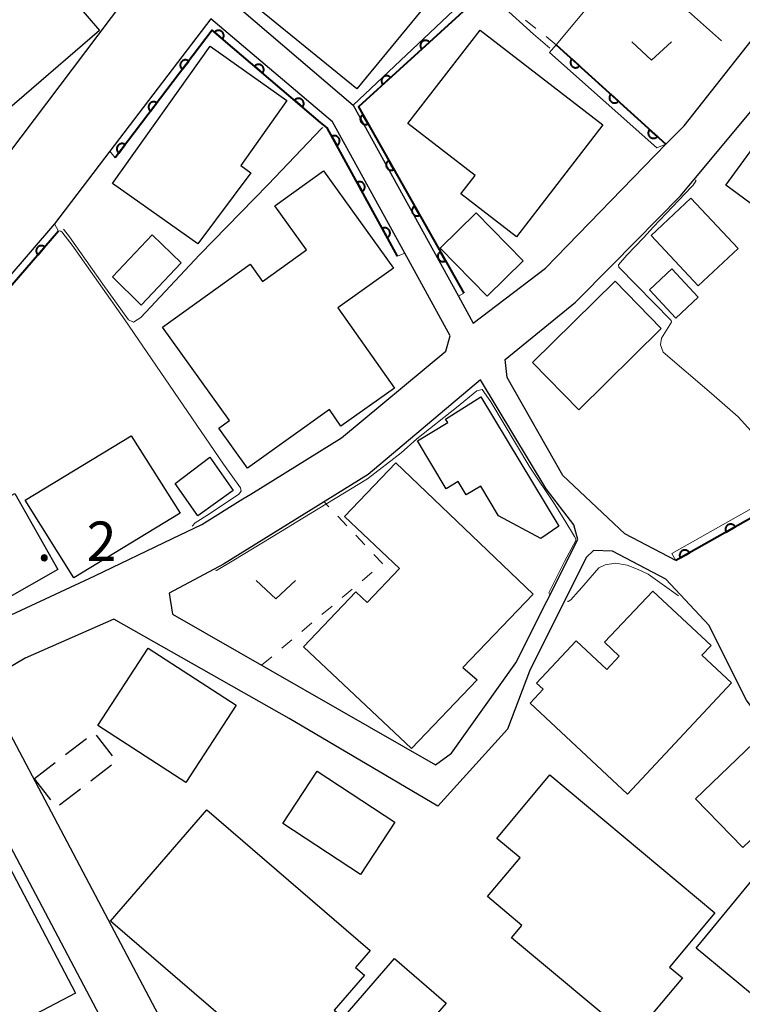
# Model space of a CAD drawing. Units: metres. Extents: x -72000 to -70000, y 25500 to 27001.
# Drawn here: x -71835 to -71766, y 25911 to 26005 of the extents above; entities that cross this region are included whole.
import ezdxf

# ---------------------------------------------------------------- set-up
doc = ezdxf.new("R2010")
doc.units = ezdxf.units.M
for name, color, linetype, lineweight in [('210100_道路縁(街区線)', 7, 'Continuous', 30), ('300100_普通建物', 7, 'Continuous', 30), ('300300_普通無壁舎', 7, 'Continuous', 30), ('611111_コンクリート被覆(幅上)', 7, 'Continuous', 30), ('611112_コンクリート被覆(幅下)', 7, 'Continuous', 30), ('630100_植生界', 7, 'Continuous', 30), ('630200_耕地界', 7, 'Continuous', 30), ('631300_畑', 7, 'Continuous', 13), ('710200_等高線(主曲線)', 7, 'Continuous', 13), ('731200_図化機測定による標高点', 7, 'Continuous', 40)]:
    doc.layers.add(name, color=color, linetype=linetype, lineweight=lineweight)
doc.styles.add('Style-WORKING', font='MS Gothic.ttf')

msp = doc.modelspace()

# ---------------------------------------------------------------- linework, layer by layer
at = {"layer": '210100_道路縁(街区線)', "linetype": 'Continuous', "lineweight": 30, "flags": 128}
for points in [[(-71771.61, 26030.75), (-71772.02, 26031.02), (-71772.5, 26031.35), (-71772.97, 26031.66), (-71781.73, 26038.3), (-71792.6, 26046.42), (-71802.15, 26027.05), (-71808.74, 26015.92), (-71815.65, 26007.48), (-71815.38, 26007.24), (-71803.46, 25997.02), (-71793.43, 25978.81), (-71792.02, 25976.26), (-71785.15, 25981.48), (-71773.68, 25993.29), (-71771.95, 25995.06), (-71766.75, 26001.67), (-71754.96, 26016.66), (-71754.5, 26018.55), (-71762.44, 26024.21), (-71771.61, 26030.75)], [(-71862.82, 26006.27), (-71863.75, 26004.82), (-71871.19, 25993.09), (-71871.48, 25989.36), (-71869.73, 25985.61), (-71865.96, 25980.41), (-71862.51, 25977.63), (-71862.02, 25977.23), (-71859.74, 25975.39), (-71854.05, 25972.27), (-71846.82, 25979.86), (-71837.73, 25990.44), (-71835.76, 25993.06), (-71835.07, 25993.98), (-71817.88, 26016.82)], [(-71731.84, 25997.66), (-71740.97, 25985.96), (-71741.03, 25985.88), (-71750.91, 25973.21), (-71760.63, 25960.73), (-71760.99, 25960.28), (-71772.75, 25953.64), (-71777.6, 25956.19), (-71783.5, 25961.72), (-71788.81, 25971.07), (-71788.99, 25972.79), (-71782.3, 25978.24), (-71778.8, 25981.79), (-71772.29, 25988.39), (-71770.87, 25990.09), (-71761.48, 26001.37), (-71752.24, 26013.72)], [(-71841.65, 25945.85), (-71828.05, 25952.17), (-71820.65, 25955.74), (-71817.88, 25957.07), (-71813.97, 25959.5), (-71813.2, 25959.97), (-71804.57, 25965.32), (-71794.62, 25973.58), (-71794.21, 25975.05), (-71798.55, 25982.91), (-71805.44, 25995.42), (-71817.01, 26005.26), (-71826.63, 25992.63), (-71831.91, 25985.7), (-71841.2, 25974.9), (-71853.57, 25961.6), (-71844.13, 25947.5)], [(-71795.63, 25934.17), (-71794.11, 25935.28), (-71787.97, 25943.87), (-71782.06, 25955.63), (-71782.46, 25957.05), (-71785.08, 25960.46), (-71791.32, 25970.85), (-71802.04, 25961.83), (-71815.81, 25953.3), (-71820.98, 25950.51)], [(-71743.06, 25903.54), (-71734.35, 25909.25), (-71733.53, 25910.32), (-71733.52, 25911.94), (-71752.58, 25925.95), (-71758.66, 25930.43), (-71766.01, 25940.34), (-71766.76, 25941.83), (-71769.56, 25947.43), (-71773.69, 25951.87), (-71778.77, 25954.54), (-71780.58, 25954.6), (-71781.26, 25953.93), (-71786.68, 25943.09)], [(-71820.98, 25950.51), (-71820.65, 25948.53), (-71795.63, 25934.17)], [(-71826.23, 25948.05), (-71834.68, 25944.33), (-71837.76, 25942.52), (-71838.26, 25941.13), (-71828.91, 25923.42), (-71811.2, 25889.85), (-71803.63, 25867.24), (-71802.43, 25866.43), (-71800.94, 25866.82), (-71782.44, 25878.4)], [(-71786.68, 25943.09), (-71788.78, 25937.57), (-71795.39, 25930.23), (-71809.54, 25938.57), (-71826.23, 25948.05)], [(-71842.21, 25937.93), (-71815.81, 25887.88), (-71813.57, 25881.17), (-71808.41, 25865.73), (-71807.35, 25862.17), (-71807.63, 25860.42), (-71809.68, 25858.28), (-71817.05, 25853.73), (-71838.67, 25840.36)]]:
    msp.add_lwpolyline(points, dxfattribs=at)
at = {"layer": '300100_普通建物', "linetype": 'Continuous', "lineweight": 30, "flags": 128}
for points in [[(-71803.1, 25998.57), (-71813.8, 26007.32), (-71808.85, 26013.35), (-71804.74, 26009.99), (-71800.78, 26014.83), (-71794.2, 26009.44)], [(-71836.4, 25996.55), (-71838.16, 25998.63), (-71838.78, 25998.12), (-71842.54, 26002.46), (-71842.17, 26002.75), (-71845.41, 26006.5), (-71838.22, 26012.71), (-71833.99, 26007.81), (-71832.13, 26009.41), (-71827.62, 26004.13)], [(-71787.92, 25984.49), (-71793.2, 25988.57), (-71791.85, 25990.32), (-71798.25, 25995.26), (-71791.37, 26004.16), (-71779.7, 25995.14)], [(-71818.24, 25983.8), (-71826.36, 25989.55), (-71817.08, 26002.63), (-71809.77, 25997.45), (-71814.16, 25991.26), (-71813.21, 25990.58)], [(-71813.52, 25962.44), (-71816.24, 25966.24), (-71815.22, 25966.98), (-71821.6, 25975.88), (-71813.26, 25981.86), (-71812.09, 25980.23), (-71807.9, 25983.23), (-71810.91, 25987.43), (-71806.27, 25990.76), (-71799.63, 25981.5), (-71804.93, 25977.7), (-71799.52, 25970.07), (-71804.62, 25966.42), (-71805.72, 25968.02)], [(-71783.88, 25956.9), (-71785.6, 25955.74), (-71789.61, 25957.89), (-71791.31, 25960.71), (-71792.7, 25959.88), (-71793.46, 25961.15), (-71794.59, 25960.48), (-71797.33, 25965.04), (-71794.46, 25966.77), (-71794.66, 25967.1), (-71791.3, 25969.24)], [(-71842.08, 25946.81), (-71850.1, 25961.08), (-71842.23, 25965.57), (-71838.29, 25958.55), (-71835.66, 25960.03), (-71831.58, 25952.77)], [(-71797.89, 25935.72), (-71808.2, 25945.41), (-71803.19, 25950.65), (-71802.13, 25949.64), (-71799.06, 25952.86), (-71804.27, 25957.83), (-71799.39, 25962.93), (-71786.32, 25950.44), (-71793.02, 25943.43), (-71791.64, 25942.27)], [(-71777.33, 25931.37), (-71786.62, 25940.03), (-71785.38, 25941.37), (-71786, 25941.95), (-71782.23, 25945.99), (-71779.31, 25943.26), (-71778.12, 25944.53), (-71779.54, 25945.85), (-71774.94, 25950.73), (-71769.38, 25945.54), (-71770.27, 25944.63), (-71767.44, 25941.99)], [(-71776.93, 25908.11), (-71788.37, 25917.68), (-71787.39, 25918.86), (-71790.67, 25921.61), (-71787.57, 25925.31), (-71789.78, 25927.16), (-71784.72, 25933.2), (-71769.01, 25920.05), (-71773.33, 25914.88), (-71772.11, 25913.86)], [(-71829.89, 25912.4), (-71836.29, 25909.04), (-71835.3, 25907.28), (-71844.29, 25902.56), (-71846.85, 25907.32), (-71841.67, 25910.04), (-71848.97, 25923.94), (-71844.92, 25926.06), (-71845.84, 25927.82), (-71840.42, 25930.67), (-71839.45, 25928.83), (-71838.72, 25929.21)], [(-71811.99, 25906.72), (-71826.55, 25919.28), (-71817.4, 25929.89), (-71801.83, 25916.47), (-71803.23, 25914.85), (-71802.38, 25914.12), (-71805.27, 25910.8), (-71804.42, 25910.06), (-71799.52, 25915.71), (-71794.61, 25911.45), (-71799.18, 25906.18), (-71798.15, 25905.35), (-71800.79, 25902.27), (-71809.42, 25909.72)]]:
    msp.add_lwpolyline(points, close=True, dxfattribs=at)
at = {"layer": '300100_普通建物', "linetype": 'Continuous', "lineweight": 30}
for points in [[(-71762.07, 25985.06), (-71767.99, 25989.4), (-71761.97, 25997.63), (-71756.04, 25993.29)], [(-71770.6, 25979.8), (-71775.1, 25984.59), (-71771.3, 25988.16), (-71766.8, 25983.36)], [(-71790.7, 25978.83), (-71795.17, 25983.4), (-71791.75, 25986.76), (-71787.28, 25982.19)], [(-71826.37, 25980.67), (-71822.58, 25984.68), (-71819.85, 25981.99), (-71823.64, 25977.98)], [(-71770.61, 25978.72), (-71772.74, 25976.73), (-71775.26, 25979.43), (-71773.13, 25981.42)], [(-71781.98, 25967.98), (-71786.38, 25972.5), (-71778.51, 25980.26), (-71774.12, 25975.74)], [(-71830.04, 25951.98), (-71834.69, 25959.37), (-71824.59, 25965.53), (-71819.94, 25958.15)], [(-71818.26, 25957.9), (-71820.41, 25960.96), (-71817.09, 25963.48), (-71814.88, 25960.31)], [(-71827.76, 25937.9), (-71822.98, 25945.27), (-71814.59, 25939.84), (-71819.38, 25932.47)], [(-71766.37, 25926.29), (-71770.85, 25930.94), (-71765.34, 25936.22), (-71760.86, 25931.53)], [(-71802.77, 25923.73), (-71810.15, 25928.57), (-71806.89, 25933.55), (-71799.5, 25928.72)], [(-71764.51, 25911.48), (-71770.81, 25916.69), (-71762.38, 25926.92), (-71756.2, 25921.94)]]:
    msp.add_3dface(points, dxfattribs=at)
at = {"layer": '300300_普通無壁舎', "linetype": 'Continuous', "lineweight": 30}
for p, q in [((-71827.922, 25937.007), (-71826.392, 25935.03)), ((-71830.833, 25935.144), (-71828.856, 25936.673)), ((-71833.8, 25932.85), (-71831.822, 25934.379)), ((-71826.459, 25934.147), (-71828.437, 25932.618)), ((-71832.231, 25930.822), (-71833.761, 25932.799)), ((-71829.425, 25931.853), (-71831.403, 25930.324))]:
    msp.add_line(p, q, dxfattribs=at)
at = {"layer": '611111_コンクリート被覆(幅上)', "linetype": 'Continuous', "lineweight": 40}
for p, q in [((-71784.12, 26002.77), (-71773.68, 25993.29)), ((-71760.99, 25960.28), (-71772.75, 25953.64))]:
    msp.add_line(p, q, dxfattribs=at)
at = {"layer": '611111_コンクリート被覆(幅上)', "linetype": 'Continuous', "lineweight": 40, "flags": 128}
for points in [[(-71771.82, 26030.63), (-71788.43, 26009.55), (-71791.23, 26007.55), (-71802.95, 25996.86), (-71792.92, 25979.11)], [(-71799.25, 25982.64), (-71805.92, 25994.85), (-71806.56, 25995.38), (-71816.89, 26004.17), (-71826.12, 25991.99)], [(-71831.5, 25985.02), (-71841.56, 25973.39), (-71852.61, 25961.53), (-71843.52, 25947.95)]]:
    msp.add_lwpolyline(points, dxfattribs=at)
for points in [[(-71816.656, 26003.971), (-71815.894, 26003.323), (-71815.867, 26003.357), (-71815.844, 26003.394), (-71815.823, 26003.432), (-71815.806, 26003.472), (-71815.793, 26003.514), (-71815.783, 26003.556), (-71815.777, 26003.599), (-71815.775, 26003.643), (-71815.776, 26003.687), (-71815.782, 26003.73), (-71815.791, 26003.773), (-71815.804, 26003.814), (-71815.821, 26003.855), (-71815.84, 26003.894), (-71815.864, 26003.931), (-71815.89, 26003.965), (-71815.919, 26003.997), (-71815.951, 26004.027), (-71815.986, 26004.054), (-71816.022, 26004.078), (-71816.06, 26004.098), (-71816.101, 26004.115), (-71816.142, 26004.128), (-71816.185, 26004.138), (-71816.228, 26004.145), (-71816.271, 26004.146), (-71816.315, 26004.146), (-71816.359, 26004.139), (-71816.401, 26004.131), (-71816.443, 26004.118), (-71816.483, 26004.101), (-71816.522, 26004.081), (-71816.559, 26004.058), (-71816.593, 26004.032), (-71816.626, 26004.003)], [(-71796.935, 26002.347), (-71796.196, 26003.02), (-71796.227, 26003.052), (-71796.261, 26003.079), (-71796.295, 26003.104), (-71796.333, 26003.127), (-71796.373, 26003.145), (-71796.414, 26003.16), (-71796.456, 26003.172), (-71796.499, 26003.179), (-71796.542, 26003.184), (-71796.586, 26003.183), (-71796.63, 26003.18), (-71796.672, 26003.172), (-71796.715, 26003.16), (-71796.756, 26003.146), (-71796.796, 26003.127), (-71796.833, 26003.106), (-71796.868, 26003.081), (-71796.902, 26003.053), (-71796.933, 26003.022), (-71796.961, 26002.988), (-71796.986, 26002.953), (-71797.008, 26002.916), (-71797.027, 26002.876), (-71797.042, 26002.835), (-71797.054, 26002.793), (-71797.061, 26002.75), (-71797.065, 26002.706), (-71797.065, 26002.663), (-71797.062, 26002.619), (-71797.054, 26002.576), (-71797.042, 26002.534), (-71797.028, 26002.493), (-71797.009, 26002.453), (-71796.988, 26002.416), (-71796.963, 26002.38)], [(-71819.724, 26000.43), (-71819.12, 26001.227), (-71819.156, 26001.252), (-71819.194, 26001.273), (-71819.233, 26001.292), (-71819.274, 26001.307), (-71819.317, 26001.317), (-71819.36, 26001.325), (-71819.403, 26001.329), (-71819.447, 26001.328), (-71819.49, 26001.325), (-71819.533, 26001.316), (-71819.575, 26001.305), (-71819.616, 26001.289), (-71819.656, 26001.27), (-71819.693, 26001.249), (-71819.729, 26001.223), (-71819.762, 26001.195), (-71819.792, 26001.165), (-71819.821, 26001.131), (-71819.846, 26001.094), (-71819.867, 26001.057), (-71819.885, 26001.018), (-71819.9, 26000.976), (-71819.911, 26000.934), (-71819.918, 26000.891), (-71819.922, 26000.848), (-71819.921, 26000.804), (-71819.918, 26000.76), (-71819.909, 26000.717), (-71819.898, 26000.675), (-71819.883, 26000.635), (-71819.864, 26000.595), (-71819.842, 26000.557), (-71819.817, 26000.522), (-71819.789, 26000.489), (-71819.758, 26000.458)], [(-71812.848, 26000.73), (-71812.086, 26000.082), (-71812.059, 26000.117), (-71812.036, 26000.154), (-71812.015, 26000.192), (-71811.998, 26000.232), (-71811.985, 26000.273), (-71811.975, 26000.316), (-71811.969, 26000.359), (-71811.967, 26000.403), (-71811.968, 26000.446), (-71811.974, 26000.49), (-71811.983, 26000.533), (-71811.996, 26000.574), (-71812.013, 26000.615), (-71812.032, 26000.653), (-71812.056, 26000.691), (-71812.082, 26000.725), (-71812.111, 26000.757), (-71812.143, 26000.787), (-71812.178, 26000.814), (-71812.214, 26000.837), (-71812.252, 26000.858), (-71812.293, 26000.875), (-71812.334, 26000.888), (-71812.377, 26000.898), (-71812.42, 26000.905), (-71812.463, 26000.906), (-71812.507, 26000.905), (-71812.551, 26000.899), (-71812.593, 26000.891), (-71812.635, 26000.877), (-71812.675, 26000.861), (-71812.714, 26000.841), (-71812.751, 26000.818), (-71812.785, 26000.791), (-71812.818, 26000.763)], [(-71781.899, 26000.753), (-71782.639, 26001.426), (-71782.667, 26001.392), (-71782.692, 26001.356), (-71782.713, 26001.319), (-71782.732, 26001.279), (-71782.746, 26001.238), (-71782.758, 26001.195), (-71782.766, 26001.153), (-71782.769, 26001.109), (-71782.769, 26001.065), (-71782.764, 26001.022), (-71782.757, 26000.979), (-71782.745, 26000.937), (-71782.73, 26000.896), (-71782.712, 26000.856), (-71782.689, 26000.819), (-71782.664, 26000.784), (-71782.637, 26000.75), (-71782.605, 26000.719), (-71782.571, 26000.691), (-71782.536, 26000.667), (-71782.498, 26000.645), (-71782.459, 26000.626), (-71782.418, 26000.612), (-71782.375, 26000.601), (-71782.332, 26000.593), (-71782.289, 26000.59), (-71782.245, 26000.589), (-71782.201, 26000.594), (-71782.159, 26000.601), (-71782.117, 26000.613), (-71782.076, 26000.629), (-71782.036, 26000.647), (-71781.998, 26000.669), (-71781.963, 26000.694), (-71781.93, 26000.722)], [(-71800.629, 25998.977), (-71799.89, 25999.651), (-71799.921, 25999.682), (-71799.955, 25999.71), (-71799.99, 25999.735), (-71800.028, 25999.757), (-71800.067, 25999.775), (-71800.108, 25999.791), (-71800.15, 25999.802), (-71800.193, 25999.809), (-71800.237, 25999.814), (-71800.28, 25999.813), (-71800.324, 25999.81), (-71800.367, 25999.802), (-71800.409, 25999.791), (-71800.45, 25999.777), (-71800.49, 25999.758), (-71800.527, 25999.736), (-71800.563, 25999.712), (-71800.596, 25999.683), (-71800.628, 25999.652), (-71800.655, 25999.619), (-71800.68, 25999.584), (-71800.703, 25999.546), (-71800.721, 25999.507), (-71800.736, 25999.465), (-71800.748, 25999.424), (-71800.755, 25999.381), (-71800.76, 25999.337), (-71800.759, 25999.293), (-71800.756, 25999.25), (-71800.748, 25999.207), (-71800.736, 25999.165), (-71800.722, 25999.124), (-71800.703, 25999.084), (-71800.682, 25999.047), (-71800.657, 25999.011)], [(-71778.197, 25997.392), (-71778.938, 25998.064), (-71778.966, 25998.03), (-71778.99, 25997.994), (-71779.012, 25997.957), (-71779.03, 25997.917), (-71779.045, 25997.876), (-71779.056, 25997.834), (-71779.064, 25997.791), (-71779.067, 25997.748), (-71779.068, 25997.704), (-71779.063, 25997.66), (-71779.056, 25997.618), (-71779.044, 25997.576), (-71779.028, 25997.535), (-71779.01, 25997.495), (-71778.988, 25997.457), (-71778.963, 25997.422), (-71778.935, 25997.389), (-71778.904, 25997.358), (-71778.87, 25997.33), (-71778.834, 25997.305), (-71778.797, 25997.284), (-71778.757, 25997.265), (-71778.716, 25997.251), (-71778.674, 25997.24), (-71778.631, 25997.232), (-71778.587, 25997.229), (-71778.543, 25997.228), (-71778.5, 25997.233), (-71778.457, 25997.24), (-71778.415, 25997.252), (-71778.374, 25997.267), (-71778.335, 25997.286), (-71778.297, 25997.308), (-71778.262, 25997.333), (-71778.228, 25997.361)], [(-71822.744, 25996.445), (-71822.14, 25997.242), (-71822.176, 25997.267), (-71822.214, 25997.288), (-71822.253, 25997.307), (-71822.294, 25997.322), (-71822.336, 25997.332), (-71822.38, 25997.34), (-71822.423, 25997.344), (-71822.466, 25997.343), (-71822.51, 25997.34), (-71822.553, 25997.331), (-71822.595, 25997.32), (-71822.636, 25997.304), (-71822.676, 25997.285), (-71822.713, 25997.264), (-71822.749, 25997.238), (-71822.781, 25997.21), (-71822.812, 25997.18), (-71822.84, 25997.146), (-71822.865, 25997.109), (-71822.887, 25997.071), (-71822.905, 25997.033), (-71822.92, 25996.991), (-71822.93, 25996.949), (-71822.938, 25996.906), (-71822.942, 25996.863), (-71822.941, 25996.819), (-71822.938, 25996.775), (-71822.929, 25996.732), (-71822.918, 25996.69), (-71822.903, 25996.65), (-71822.884, 25996.61), (-71822.862, 25996.572), (-71822.836, 25996.537), (-71822.808, 25996.504), (-71822.778, 25996.473)], [(-71809.04, 25997.49), (-71808.278, 25996.842), (-71808.251, 25996.877), (-71808.228, 25996.913), (-71808.207, 25996.951), (-71808.19, 25996.992), (-71808.177, 25997.033), (-71808.167, 25997.076), (-71808.161, 25997.119), (-71808.159, 25997.162), (-71808.16, 25997.206), (-71808.166, 25997.25), (-71808.175, 25997.292), (-71808.188, 25997.334), (-71808.205, 25997.374), (-71808.224, 25997.413), (-71808.248, 25997.45), (-71808.274, 25997.484), (-71808.303, 25997.517), (-71808.335, 25997.547), (-71808.37, 25997.574), (-71808.406, 25997.597), (-71808.444, 25997.617), (-71808.485, 25997.635), (-71808.526, 25997.648), (-71808.569, 25997.658), (-71808.612, 25997.664), (-71808.655, 25997.666), (-71808.699, 25997.665), (-71808.743, 25997.659), (-71808.785, 25997.65), (-71808.827, 25997.637), (-71808.867, 25997.62), (-71808.906, 25997.601), (-71808.943, 25997.577), (-71808.977, 25997.551), (-71809.01, 25997.522)], [(-71802.036, 25995.242), (-71802.528, 25996.113), (-71802.565, 25996.089), (-71802.599, 25996.063), (-71802.632, 25996.034), (-71802.662, 25996.002), (-71802.688, 25995.968), (-71802.712, 25995.931), (-71802.733, 25995.893), (-71802.75, 25995.853), (-71802.764, 25995.811), (-71802.773, 25995.768), (-71802.78, 25995.725), (-71802.782, 25995.682), (-71802.78, 25995.638), (-71802.775, 25995.595), (-71802.766, 25995.552), (-71802.753, 25995.511), (-71802.737, 25995.471), (-71802.717, 25995.431), (-71802.694, 25995.394), (-71802.667, 25995.36), (-71802.639, 25995.327), (-71802.607, 25995.297), (-71802.572, 25995.271), (-71802.536, 25995.247), (-71802.497, 25995.226), (-71802.457, 25995.209), (-71802.416, 25995.195), (-71802.373, 25995.186), (-71802.33, 25995.179), (-71802.286, 25995.177), (-71802.243, 25995.179), (-71802.199, 25995.184), (-71802.156, 25995.193), (-71802.115, 25995.206), (-71802.075, 25995.222)], [(-71774.496, 25994.031), (-71775.236, 25994.703), (-71775.264, 25994.669), (-71775.289, 25994.633), (-71775.31, 25994.596), (-71775.329, 25994.556), (-71775.343, 25994.515), (-71775.355, 25994.473), (-71775.362, 25994.43), (-71775.365, 25994.387), (-71775.366, 25994.343), (-71775.361, 25994.299), (-71775.354, 25994.256), (-71775.342, 25994.214), (-71775.327, 25994.173), (-71775.308, 25994.134), (-71775.286, 25994.096), (-71775.261, 25994.061), (-71775.233, 25994.028), (-71775.202, 25993.997), (-71775.168, 25993.969), (-71775.132, 25993.944), (-71775.095, 25993.923), (-71775.055, 25993.904), (-71775.014, 25993.89), (-71774.972, 25993.878), (-71774.929, 25993.87), (-71774.886, 25993.868), (-71774.842, 25993.867), (-71774.798, 25993.872), (-71774.755, 25993.879), (-71774.713, 25993.891), (-71774.672, 25993.906), (-71774.633, 25993.924), (-71774.595, 25993.947), (-71774.56, 25993.972), (-71774.527, 25994)], [(-71825.764, 25992.46), (-71825.16, 25993.257), (-71825.196, 25993.282), (-71825.234, 25993.303), (-71825.273, 25993.321), (-71825.314, 25993.337), (-71825.356, 25993.347), (-71825.399, 25993.355), (-71825.443, 25993.359), (-71825.486, 25993.358), (-71825.53, 25993.355), (-71825.573, 25993.346), (-71825.615, 25993.335), (-71825.656, 25993.319), (-71825.695, 25993.3), (-71825.733, 25993.279), (-71825.769, 25993.253), (-71825.801, 25993.225), (-71825.832, 25993.194), (-71825.86, 25993.161), (-71825.885, 25993.124), (-71825.906, 25993.086), (-71825.925, 25993.048), (-71825.94, 25993.006), (-71825.95, 25992.964), (-71825.958, 25992.921), (-71825.962, 25992.878), (-71825.961, 25992.834), (-71825.958, 25992.79), (-71825.949, 25992.747), (-71825.938, 25992.705), (-71825.923, 25992.665), (-71825.904, 25992.625), (-71825.882, 25992.587), (-71825.856, 25992.552), (-71825.828, 25992.519), (-71825.798, 25992.488)], [(-71805.482, 25994.049), (-71805.003, 25993.171), (-71804.965, 25993.194), (-71804.93, 25993.22), (-71804.898, 25993.248), (-71804.867, 25993.279), (-71804.84, 25993.314), (-71804.816, 25993.35), (-71804.794, 25993.388), (-71804.777, 25993.428), (-71804.762, 25993.469), (-71804.753, 25993.512), (-71804.745, 25993.555), (-71804.743, 25993.598), (-71804.744, 25993.642), (-71804.748, 25993.685), (-71804.757, 25993.728), (-71804.769, 25993.769), (-71804.784, 25993.81), (-71804.804, 25993.85), (-71804.827, 25993.887), (-71804.853, 25993.922), (-71804.881, 25993.955), (-71804.912, 25993.985), (-71804.946, 25994.012), (-71804.982, 25994.037), (-71805.02, 25994.058), (-71805.06, 25994.075), (-71805.102, 25994.09), (-71805.144, 25994.1), (-71805.187, 25994.107), (-71805.231, 25994.11), (-71805.275, 25994.109), (-71805.318, 25994.104), (-71805.361, 25994.096), (-71805.402, 25994.083), (-71805.443, 25994.068)], [(-71799.576, 25990.889), (-71800.068, 25991.76), (-71800.105, 25991.736), (-71800.14, 25991.71), (-71800.172, 25991.681), (-71800.202, 25991.649), (-71800.228, 25991.615), (-71800.253, 25991.578), (-71800.273, 25991.54), (-71800.29, 25991.5), (-71800.304, 25991.458), (-71800.313, 25991.415), (-71800.32, 25991.372), (-71800.322, 25991.329), (-71800.32, 25991.285), (-71800.315, 25991.242), (-71800.306, 25991.199), (-71800.293, 25991.158), (-71800.277, 25991.118), (-71800.257, 25991.078), (-71800.234, 25991.041), (-71800.207, 25991.006), (-71800.179, 25990.974), (-71800.147, 25990.944), (-71800.112, 25990.918), (-71800.076, 25990.894), (-71800.038, 25990.873), (-71799.997, 25990.856), (-71799.956, 25990.842), (-71799.913, 25990.833), (-71799.87, 25990.826), (-71799.827, 25990.824), (-71799.783, 25990.826), (-71799.74, 25990.831), (-71799.697, 25990.84), (-71799.656, 25990.853), (-71799.615, 25990.869)], [(-71803.085, 25989.661), (-71802.606, 25988.783), (-71802.568, 25988.806), (-71802.533, 25988.832), (-71802.501, 25988.86), (-71802.47, 25988.891), (-71802.443, 25988.926), (-71802.419, 25988.962), (-71802.397, 25989), (-71802.38, 25989.04), (-71802.365, 25989.081), (-71802.356, 25989.124), (-71802.348, 25989.167), (-71802.346, 25989.21), (-71802.347, 25989.254), (-71802.351, 25989.297), (-71802.36, 25989.34), (-71802.372, 25989.381), (-71802.387, 25989.422), (-71802.407, 25989.462), (-71802.43, 25989.499), (-71802.455, 25989.534), (-71802.484, 25989.567), (-71802.515, 25989.597), (-71802.549, 25989.624), (-71802.585, 25989.649), (-71802.623, 25989.67), (-71802.663, 25989.687), (-71802.705, 25989.702), (-71802.747, 25989.712), (-71802.79, 25989.719), (-71802.834, 25989.722), (-71802.878, 25989.721), (-71802.921, 25989.716), (-71802.964, 25989.708), (-71803.005, 25989.695), (-71803.046, 25989.68)], [(-71797.116, 25986.536), (-71797.608, 25987.406), (-71797.645, 25987.383), (-71797.68, 25987.357), (-71797.712, 25987.328), (-71797.742, 25987.296), (-71797.769, 25987.262), (-71797.793, 25987.225), (-71797.814, 25987.187), (-71797.83, 25987.147), (-71797.844, 25987.105), (-71797.853, 25987.062), (-71797.86, 25987.019), (-71797.862, 25986.976), (-71797.86, 25986.932), (-71797.855, 25986.889), (-71797.846, 25986.846), (-71797.833, 25986.805), (-71797.817, 25986.764), (-71797.797, 25986.725), (-71797.774, 25986.688), (-71797.748, 25986.653), (-71797.719, 25986.621), (-71797.687, 25986.591), (-71797.653, 25986.565), (-71797.616, 25986.54), (-71797.578, 25986.52), (-71797.538, 25986.503), (-71797.496, 25986.489), (-71797.453, 25986.48), (-71797.41, 25986.473), (-71797.367, 25986.471), (-71797.323, 25986.473), (-71797.28, 25986.478), (-71797.237, 25986.487), (-71797.196, 25986.5), (-71797.155, 25986.516)], [(-71800.688, 25985.273), (-71800.209, 25984.395), (-71800.171, 25984.418), (-71800.136, 25984.444), (-71800.104, 25984.472), (-71800.073, 25984.503), (-71800.046, 25984.538), (-71800.022, 25984.574), (-71800, 25984.612), (-71799.983, 25984.652), (-71799.968, 25984.693), (-71799.959, 25984.736), (-71799.951, 25984.779), (-71799.949, 25984.822), (-71799.95, 25984.866), (-71799.954, 25984.909), (-71799.963, 25984.952), (-71799.975, 25984.994), (-71799.99, 25985.034), (-71800.01, 25985.074), (-71800.033, 25985.111), (-71800.058, 25985.146), (-71800.086, 25985.179), (-71800.118, 25985.209), (-71800.152, 25985.236), (-71800.188, 25985.261), (-71800.226, 25985.282), (-71800.266, 25985.299), (-71800.308, 25985.314), (-71800.35, 25985.324), (-71800.393, 25985.331), (-71800.437, 25985.334), (-71800.481, 25985.333), (-71800.524, 25985.328), (-71800.567, 25985.32), (-71800.608, 25985.307), (-71800.649, 25985.292)], [(-71833.463, 25982.751), (-71832.808, 25983.507), (-71832.843, 25983.535), (-71832.879, 25983.558), (-71832.917, 25983.579), (-71832.957, 25983.597), (-71832.999, 25983.61), (-71833.041, 25983.62), (-71833.084, 25983.627), (-71833.128, 25983.629), (-71833.172, 25983.629), (-71833.215, 25983.623), (-71833.258, 25983.615), (-71833.299, 25983.602), (-71833.34, 25983.585), (-71833.379, 25983.566), (-71833.416, 25983.543), (-71833.451, 25983.517), (-71833.483, 25983.488), (-71833.514, 25983.456), (-71833.541, 25983.422), (-71833.565, 25983.385), (-71833.585, 25983.348), (-71833.603, 25983.307), (-71833.616, 25983.266), (-71833.627, 25983.223), (-71833.633, 25983.18), (-71833.635, 25983.137), (-71833.635, 25983.093), (-71833.629, 25983.05), (-71833.621, 25983.007), (-71833.608, 25982.965), (-71833.591, 25982.925), (-71833.572, 25982.886), (-71833.549, 25982.848), (-71833.523, 25982.814), (-71833.495, 25982.781)], [(-71794.656, 25982.183), (-71795.148, 25983.053), (-71795.186, 25983.03), (-71795.22, 25983.004), (-71795.252, 25982.975), (-71795.282, 25982.943), (-71795.309, 25982.909), (-71795.333, 25982.872), (-71795.354, 25982.834), (-71795.37, 25982.794), (-71795.385, 25982.752), (-71795.394, 25982.709), (-71795.4, 25982.666), (-71795.402, 25982.623), (-71795.4, 25982.579), (-71795.396, 25982.536), (-71795.386, 25982.493), (-71795.373, 25982.452), (-71795.358, 25982.411), (-71795.338, 25982.372), (-71795.314, 25982.335), (-71795.288, 25982.3), (-71795.259, 25982.268), (-71795.227, 25982.238), (-71795.193, 25982.211), (-71795.156, 25982.187), (-71795.118, 25982.166), (-71795.078, 25982.15), (-71795.036, 25982.136), (-71794.993, 25982.127), (-71794.95, 25982.12), (-71794.907, 25982.118), (-71794.863, 25982.12), (-71794.82, 25982.125), (-71794.777, 25982.134), (-71794.736, 25982.147), (-71794.696, 25982.163)], [(-71767.956, 25956.347), (-71767.085, 25956.838), (-71767.109, 25956.876), (-71767.135, 25956.91), (-71767.164, 25956.942), (-71767.196, 25956.972), (-71767.23, 25956.999), (-71767.267, 25957.023), (-71767.305, 25957.044), (-71767.345, 25957.06), (-71767.387, 25957.075), (-71767.43, 25957.084), (-71767.473, 25957.091), (-71767.516, 25957.092), (-71767.56, 25957.091), (-71767.603, 25957.086), (-71767.646, 25957.077), (-71767.687, 25957.064), (-71767.727, 25957.048), (-71767.767, 25957.028), (-71767.804, 25957.005), (-71767.839, 25956.978), (-71767.871, 25956.95), (-71767.901, 25956.918), (-71767.927, 25956.883), (-71767.951, 25956.847), (-71767.972, 25956.808), (-71767.989, 25956.768), (-71768.003, 25956.727), (-71768.012, 25956.684), (-71768.019, 25956.641), (-71768.021, 25956.597), (-71768.019, 25956.554), (-71768.014, 25956.51), (-71768.005, 25956.467), (-71767.992, 25956.426), (-71767.976, 25956.386)], [(-71772.31, 25953.888), (-71771.439, 25954.38), (-71771.463, 25954.417), (-71771.489, 25954.452), (-71771.518, 25954.484), (-71771.55, 25954.514), (-71771.584, 25954.541), (-71771.621, 25954.565), (-71771.659, 25954.586), (-71771.699, 25954.602), (-71771.741, 25954.616), (-71771.784, 25954.625), (-71771.826, 25954.632), (-71771.87, 25954.634), (-71771.914, 25954.632), (-71771.957, 25954.628), (-71772, 25954.618), (-71772.041, 25954.605), (-71772.081, 25954.589), (-71772.121, 25954.57), (-71772.158, 25954.546), (-71772.192, 25954.52), (-71772.225, 25954.491), (-71772.255, 25954.459), (-71772.281, 25954.425), (-71772.305, 25954.388), (-71772.326, 25954.35), (-71772.343, 25954.31), (-71772.357, 25954.268), (-71772.366, 25954.225), (-71772.373, 25954.182), (-71772.375, 25954.139), (-71772.373, 25954.095), (-71772.368, 25954.052), (-71772.359, 25954.009), (-71772.346, 25953.968), (-71772.33, 25953.928)]]:
    msp.add_lwpolyline(points, close=True, dxfattribs=at)
at = {"layer": '611112_コンクリート被覆(幅下)', "linetype": 'Continuous', "lineweight": 13, "flags": 128}
for points in [[(-71792.92, 25979.11), (-71793.43, 25978.81), (-71803.46, 25997.02), (-71791.66, 26008.19), (-71789.51, 26009.7), (-71788.97, 26010.08), (-71779.6, 26021.97), (-71772.42, 26031.07), (-71771.82, 26030.63)], [(-71826.12, 25991.99), (-71826.63, 25992.63), (-71817.01, 26005.26), (-71805.44, 25995.42), (-71798.55, 25982.91), (-71799.25, 25982.64)], [(-71773.68, 25993.29), (-71774.56, 25992.96), (-71784.78, 26002.04), (-71784.12, 26002.77)], [(-71843.52, 25947.95), (-71844.13, 25947.5), (-71853.57, 25961.6), (-71841.2, 25974.9), (-71831.91, 25985.7), (-71831.5, 25985.02)], [(-71772.75, 25953.64), (-71773.12, 25954.29), (-71761.36, 25960.93), (-71760.99, 25960.28)]]:
    msp.add_lwpolyline(points, dxfattribs=at)
at = {"layer": '630100_植生界', "linetype": 'Continuous', "lineweight": 13}
for p, q in [((-71786.067, 26004.339), (-71787.04, 26005.123)), ((-71784.12, 26002.77), (-71785.093, 26003.554)), ((-71805.782, 25958.765), (-71806.23, 25959.24)), ((-71804.065, 25956.947), (-71804.923, 25957.856)), ((-71802.349, 25955.129), (-71803.207, 25956.038)), ((-71802.603, 25951.706), (-71801.647, 25952.51)), ((-71804.517, 25950.096), (-71803.56, 25950.901)), ((-71806.43, 25948.487), (-71805.473, 25949.292)), ((-71808.343, 25946.878), (-71807.387, 25947.683)), ((-71810.257, 25945.269), (-71809.3, 25946.074)), ((-71812.17, 25943.66), (-71811.213, 25944.465))]:
    msp.add_line(p, q, dxfattribs=at)
at = {"layer": '630100_植生界', "linetype": 'Continuous', "lineweight": 13, "flags": 128}
msp.add_lwpolyline([(-71800.69, 25953.315), (-71800.66, 25953.34), (-71801.491, 25954.22)], dxfattribs=at)
at = {"layer": '630200_耕地界', "linetype": 'Continuous', "lineweight": 13}
for p, q in [((-71784.12, 26002.77), (-71779.332, 26008.543)), ((-71773.99, 26008.16), (-71768.405, 26003.154))]:
    msp.add_line(p, q, dxfattribs=at)
at = {"layer": '631300_畑', "linetype": 'Continuous', "lineweight": 13, "flags": 128}
for points in [[(-71776.915, 26003.045), (-71775.04, 26001.295), (-71773.165, 26003.045)], [(-71812.695, 25951.725), (-71810.82, 25949.975), (-71808.945, 25951.725)]]:
    msp.add_lwpolyline(points, dxfattribs=at)
at = {"layer": '710200_等高線(主曲線)', "linetype": 'Continuous', "lineweight": 13, "flags": 128}
for points, elevation in [([(-71784.74, 26002.45), (-71786.28, 26003.77), (-71789.3, 26006.51), (-71790, 26007.21), (-71790.08, 26007.52), (-71789.76, 26008.03), (-71789.35, 26008.58)], 88), ([(-71831.03, 25985.19), (-71830.47, 25984.46), (-71827.29, 25979.97), (-71824.84, 25976.58), (-71824.38, 25976.33), (-71823.67, 25976.79), (-71818.08, 25982.77), (-71811.55, 25989.46), (-71806.48, 25994.8), (-71806.36, 25994.89)], 86), ([(-71761.36, 25961.22), (-71762.5, 25962.56), (-71766.79, 25967.32), (-71769.33, 25969.55), (-71773.93, 25973.48), (-71774.21, 25974.17), (-71774.09, 25974.83), (-71773.63, 25975.59), (-71773.15, 25976.34), (-71773.18, 25976.49), (-71778.16, 25981.57), (-71778.2, 25981.82), (-71777.4, 25982.72), (-71775.83, 25984.38), (-71775.19, 25985.09), (-71774.86, 25985.43), (-71771.26, 25989.23), (-71771.06, 25989.44), (-71771.05, 25989.46), (-71770.89, 25989.68), (-71770.82, 25989.77), (-71770.82, 25989.88), (-71770.85, 25989.91)], 88), ([(-71831.43, 25985.06), (-71831.38, 25985.05), (-71831.29, 25985.01), (-71831.18, 25984.93), (-71831.09, 25984.83), (-71830.2, 25983.68), (-71825.2, 25976.58), (-71815.81, 25962.83), (-71814.19, 25960.55), (-71814.12, 25960.25), (-71814.39, 25959.92), (-71815.31, 25959.32), (-71817.13, 25958.07), (-71818.49, 25957.24), (-71818.78, 25956.92)], 88), ([(-71816.58, 25952.73), (-71816.47, 25952.69), (-71814.82, 25953.68), (-71810.38, 25956.37), (-71808.24, 25957.66), (-71802.1, 25961.42), (-71798.9, 25963.91), (-71797.41, 25965.23), (-71793.63, 25968.22), (-71791.69, 25969.79), (-71791.19, 25969.94), (-71790.34, 25968.75), (-71786.63, 25962.54), (-71784.33, 25959.07), (-71783.3, 25957.44), (-71782.4, 25955.92)], 88), ([(-71782.4, 25955.92), (-71782.27, 25955.69), (-71782.27, 25955.53), (-71783.33, 25953.55), (-71784.78, 25950.67), (-71784.82, 25950.55), (-71784.76, 25950.42)], 88), ([(-71783.07, 25949.75), (-71782.99, 25949.72), (-71782.74, 25949.88), (-71782.02, 25950.7), (-71781.9, 25950.82), (-71780.07, 25952.95), (-71779.47, 25953.21), (-71778.49, 25953.39), (-71777.36, 25953.2), (-71776.33, 25952.78), (-71775.38, 25952.34), (-71772.49, 25950.27)], 88)]:
    msp.add_lwpolyline(points, dxfattribs=dict(at, elevation=elevation))

# ---------------------------------------------------------------- texts
at = {"layer": '731200_図化機測定による標高点', "linetype": 'Continuous', "lineweight": 40, "style": 'Style-WORKING'}
for s, p in [('2', (-71828.83, 25953.6, -9.999)), ('.', (-71833.58, 25953.6, -9.999))]:
    msp.add_text(s, height=3.75, dxfattribs=at).set_placement(p)

doc.saveas('drawing.dxf')
